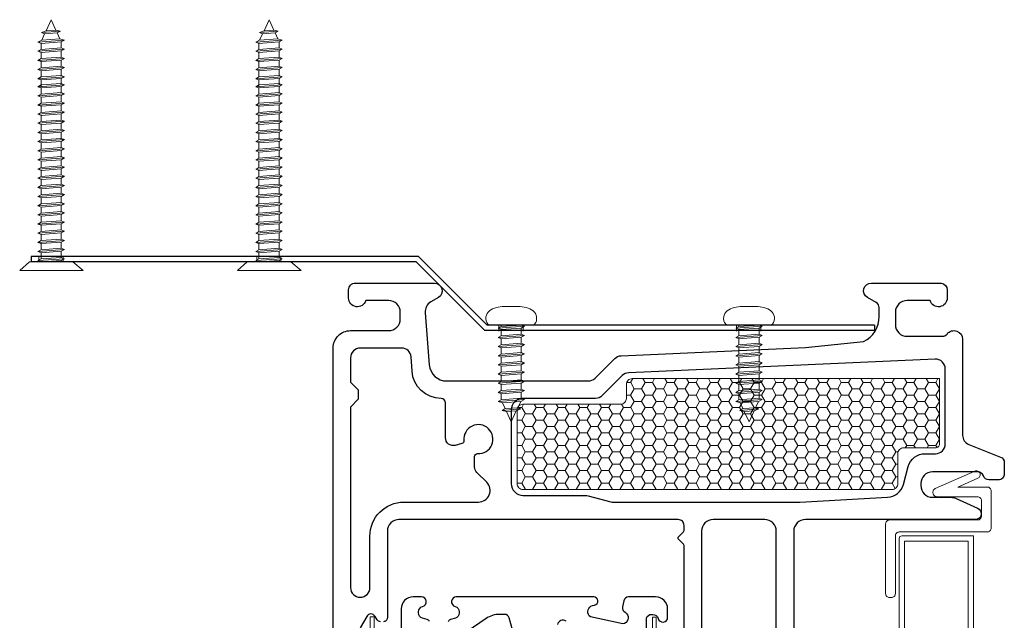
# Model space of a CAD drawing. Units: inches. Extents: x -498 to -266, y -96 to 157.
# Drawn here: x -276 to -272, y -33 to -31 of the extents above; entities that cross this region are included whole.
import ezdxf

# ---------------------------------------------------------------- set-up
doc = ezdxf.new("R2010")
doc.units = ezdxf.units.IN
doc.header["$MEASUREMENT"] = 0
for name, color, linetype, lineweight in [('1', 2, 'Continuous', 9), ('3', 3, 'Continuous', 18), ('5', 5, 'Continuous', 30), ('FASTENERS_AL', 150, 'Continuous', 9)]:
    doc.layers.add(name, color=color, linetype=linetype, lineweight=lineweight)

# ---------------------------------------------------------------- blocks, each defined once
blk = doc.blocks.new('800 SASH HEAD')
at = {"layer": '1'}
h = blk.add_hatch(dxfattribs=at)
h.set_pattern_fill('HONEY', color=2, scale=0.3, angle=180, style=0)
h.set_pattern_definition([(7e-15, (-12166.71308, 18592.46526), (0.05625, 0.0324759525), [0.0375, -0.075]), (120, (-12166.71308, 18592.46526), (-0.056249999877, 0.032475952713), [0.0375, -0.075]), (60, (-12166.71308, 18592.46526), (1.23e-10, 0.064951905213), [-0.075, 0.0375])])
h.paths.add_polyline_path([(1.6566, 4.436, 0.414214), (1.6866, 4.406), (3.5922, 4.406, 0.414214), (3.6222, 4.436), (3.6222, 4.591, -0.414214), (3.6522, 4.621), (3.8166, 4.621, 0.414214), (3.8366, 4.641), (3.8366, 4.9783), (2.2505, 4.9783, 0.414214), (2.2205, 4.9483), (2.2205, 4.876, -0.414214), (2.1905, 4.846), (1.6866, 4.846, 0.414214), (1.6566, 4.816)])
blk.add_lwpolyline([(3.8366, 4.9783), (2.2505, 4.9783, 0.414214), (2.2205, 4.9483), (2.2205, 4.876, -0.414214), (2.1905, 4.846), (1.6866, 4.846, 0.414214), (1.6566, 4.816), (1.6566, 4.436, 0.414214), (1.6866, 4.406), (3.5922, 4.406, 0.414214), (3.6222, 4.436), (3.6222, 4.591, -0.414214), (3.6522, 4.621), (3.8166, 4.621, 0.414214), (3.8366, 4.641)], format="xyb", close=True, dxfattribs=at)
at = {"layer": '1', "color": 4}
for points in [[(3.6291, 4.1869), (4.0835, 4.1869, 0.414214), (4.1035, 4.2069), (4.1035, 4.3989, 0.414214), (4.0835, 4.4189), (3.9324, 4.4189), (4.0352, 4.4642, 0.414214), (4.0454, 4.4906), (4.0454, 4.4906, 0.414214), (4.0191, 4.5008), (3.8154, 4.411, 0.297149), (3.8035, 4.3927), (3.8035, 4.3889, 0.414214), (3.8235, 4.3689), (4.0335, 4.3689, -0.414214), (4.0535, 4.3489), (4.0535, 4.2689, -0.414214), (4.0335, 4.2489), (3.5791, 4.2489, 0.414214), (3.5591, 4.2289), (3.5591, 3.8689, 0.414214), (3.5791, 3.8489), (3.5891, 3.8489, 0.414214), (3.6091, 3.8689), (3.6091, 4.1669, -0.414214)], [(3.656, 3.5069, 0.414214), (3.6695, 3.4935), (3.9743, 3.4935, 0.414214), (3.9877, 3.5069), (3.9877, 3.5932), (3.9992, 3.5932, 0.414214), (4.0127, 3.6067), (4.0127, 4.1669), (3.6426, 4.1669, 0.414214), (3.6291, 4.1534), (3.6291, 3.6753, 0.414214), (3.6426, 3.6618), (3.7407, 3.6618, -1), (3.7407, 3.5496), (3.6695, 3.5496, 0.414214), (3.656, 3.5361)], [(3.9628, 3.6067, -0.414214), (3.9763, 3.6202), (3.9857, 3.6202), (3.9857, 4.1399), (3.656, 4.1399), (3.656, 3.6887), (3.7407, 3.6887, -1), (3.7407, 3.5226), (3.683, 3.5226), (3.683, 3.5204), (3.9628, 3.5204)]]:
    blk.add_lwpolyline(points, format="xyb", close=True, dxfattribs=at)
at = {"layer": '3'}
for points in [[(0.898, 3.7486), (0.898, 3.5676), (0.918, 3.5676), (0.918, 3.7486)], [(2.3546, 3.7473), (2.3546, 3.5663), (2.3746, 3.5663), (2.3746, 3.7473)]]:
    blk.add_lwpolyline(points, close=True, dxfattribs=at)
at = {"layer": '5'}
for points in [[(2.5186, 3.4557), (2.5186, 4.1169, 0.198912), (2.5157, 4.1239), (2.4907, 4.1489, -0.414214), (2.4907, 4.1631), (2.5157, 4.1881, 0.198912), (2.5186, 4.1951), (2.5186, 4.221, 0.414214), (2.4886, 4.251), (1.0466, 4.251, 0.414214), (0.9866, 4.191), (0.9866, 3.744, -0.414223), (0.9666, 3.724)], [(0.9507, 3.724, -0.267949), (0.9334, 3.734), (0.9233, 3.7515, 0.575599), (0.8801, 3.7516), (0.8454, 3.6924, 0.303737)], [(0.7066, 3.5837), (0.7066, 5.136, -0.414214), (0.7966, 5.226), (0.9936, 5.226, 0.414214), (1.0536, 5.286), (1.0536, 5.321, 0.414214), (0.9936, 5.381), (0.8747, 5.381, -0.863249), (0.7866, 5.394), (0.7866, 5.436, -0.414214), (0.8216, 5.471), (0.8219, 5.471), (1.23, 5.471, -0.767327), (1.25, 5.3964), (1.2115, 5.3741, 0.289448), (1.1817, 5.3174), (1.2031, 5.0488, 0.391031), (1.2928, 4.966), (2.0236, 4.966, 0.198912), (2.059, 4.9806), (2.1604, 5.082, -0.187376), (2.1935, 5.0966), (3.1445, 5.1389), (3.4448, 5.1705, 0.304797), (3.5254, 5.299), (3.5254, 5.3444, 0.267949), (3.5104, 5.3704), (3.4654, 5.3964, -0.77112), (3.4854, 5.4707), (3.8461, 5.4707, -0.37687), (3.8766, 5.436), (3.8766, 5.394, -0.863242), (3.7885, 5.381), (3.6696, 5.381, 0.414214), (3.6096, 5.321), (3.6096, 5.2567, 0.414214), (3.6696, 5.1967), (3.8521, 5.1967, 0.23316), (3.8759, 5.2084, -0.71658), (3.9566, 5.181), (3.9566, 4.6853, 0.307571), (3.9882, 4.6388), (4.1527, 4.5737, -0.307571), (4.1716, 4.5458), (4.1716, 4.486, -0.414214), (4.1416, 4.456), (4.0918, 4.456, -0.321358), (4.0634, 4.4764, 0.321358), (4.035, 4.4967), (3.8006, 4.4967, 0.414214), (3.7406, 4.4367), (3.7406, 4.426, 0.414214), (3.8006, 4.366), (3.8968, 4.366, -0.098518), (3.9197, 4.3614), (4.0335, 4.3101, -0.827305), (4.0216, 4.251), (3.1446, 4.251, 0.414214), (3.0846, 4.191), (3.0846, 3.6406, 0.198912)], [(2.324, 3.5717), (2.324, 3.7419, -0.330768), (2.3508, 3.7618), (2.3573, 3.7618, -0.343359), (2.3845, 3.7406, 0.883182), (2.4337, 3.7468), (2.4337, 3.7898, 0.414214), (2.3717, 3.8518), (2.2318, 3.8518, 0.354119), (2.2073, 3.832), (2.2006, 3.8003, 0.343359), (2.214, 3.7726, -0.343359), (2.229, 3.7417), (2.2277, 3.7353, -0.330768), (2.2026, 3.7133), (2.0362, 3.7486, -0.330768), (2.0223, 3.779), (2.0236, 3.7853, -0.296645), (2.0452, 3.8069), (2.0562, 3.8092, 0.901122), (2.0518, 3.8518), (1.3427, 3.8518, 0.883182), (1.3366, 3.8025, -0.343359), (1.3577, 3.7754), (1.3577, 3.7689, -0.330768), (1.3378, 3.7421), (1.3129, 3.7346, 0.190806), (1.3013, 3.7254)], [(1.2041, 3.7254, 0.190806), (1.1925, 3.7346), (1.1676, 3.7421, -0.330768), (1.1477, 3.7689), (1.1477, 3.7754, -0.343359), (1.1688, 3.8025, 0.883182), (1.1627, 3.8518), (1.1197, 3.8518, 0.414214), (1.0577, 3.7898), (1.0577, 2.2888, 0.414214)], [(1.632, 3.6823), (1.6157, 3.7432, 0.339454), (1.5915, 3.7618), (1.5668, 3.7618, 0.151273), (1.4962, 3.7399), (1.3379, 3.6315, -0.151273)], [(1.9093, 3.7276, 0.500197), (1.8648, 3.7097)]]:
    blk.add_lwpolyline(points, format="xyb", dxfattribs=at)
for points in [[(1.382, 4.6589, -0.365977), (1.3709, 4.643), (1.337, 4.6339, -0.493145), (1.2866, 4.6726), (1.2866, 4.853, 0.413642), (1.2637, 4.876, -0.394978), (1.1143, 5.0164), (1.1095, 5.09, 0.391031), (1.0597, 5.136), (0.8466, 5.136, 0.414214), (0.7966, 5.086), (0.7966, 4.9599), (0.8366, 4.9199), (0.8366, 4.8718), (0.7966, 4.8318), (0.7966, 3.9, 0.999944), (0.8966, 3.9), (0.8966, 4.166, -0.414223), (1.0716, 4.341), (1.4571, 4.341, 0.668179), (1.4995, 4.4434), (1.4483, 4.4946, -0.198912), (1.4366, 4.5229), (1.4366, 4.5761, -0.430589), (1.4525, 4.5911, 2.695782)], [(3.6757, 4.5243, -0.339454), (3.7627, 4.591), (3.8166, 4.591, 0.414214), (3.8666, 4.641), (3.8666, 5.0287, 0.427304), (3.8144, 5.0787), (2.2324, 5.0083, 0.187376), (2.1993, 4.9937), (2.0963, 4.8906, -0.198912), (2.0609, 4.876), (1.6866, 4.876, 0.414214), (1.6266, 4.816), (1.6266, 4.436, 0.414214), (1.6866, 4.376), (2.0102, 4.376, -0.065543), (2.0231, 4.3743), (2.1411, 4.3427, 0.065543), (2.154, 4.341), (3.1161, 4.341), (3.5692, 4.3659, 0.324195), (3.6511, 4.4325)], [(2.9346, 4.251), (2.6686, 4.251, 0.414214), (2.6086, 4.191), (2.6086, 3.5854, 0.523189), (2.6761, 3.5386), (2.9556, 3.6429, 0.313035), (2.9946, 3.6991), (2.9946, 4.191, 0.414214)]]:
    blk.add_lwpolyline(points, format="xyb", close=True, dxfattribs=at)

msp = doc.modelspace()

# ---------------------------------------------------------------- linework, layer by layer
at = {"layer": '1', "color": 5}
for p, q in [((-275.764529, -31.527462), (-275.801987, -31.560119)), ((-275.727813, -31.527462), (-275.727813, -31.504025)), ((-275.634063, -31.527462), (-275.634063, -31.504025)), ((-275.556346, -31.560119), (-275.595631, -31.527462)), ((-274.920779, -31.527462), (-274.958237, -31.560119)), ((-274.884063, -31.527462), (-274.884063, -31.504025)), ((-274.790313, -31.527462), (-274.790313, -31.504025)), ((-274.712596, -31.560119), (-274.751881, -31.527462)), ((-275.801987, -31.560119), (-275.556346, -31.560119)), ((-274.958237, -31.560119), (-274.712596, -31.560119)), ((-273.946906, -31.794972), (-273.946906, -31.771534)), ((-273.853156, -31.794972), (-273.853156, -31.771534)), ((-273.026006, -31.794972), (-273.026006, -31.771534)), ((-272.932256, -31.794972), (-272.932256, -31.771534))]:
    msp.add_line(p, q, dxfattribs=at)
at = {"layer": '5'}
for p, q in [((-275.757745, -31.506369), (-275.757745, -31.527462)), ((-272.49258, -31.771534), (-272.49258, -31.792627))]:
    msp.add_line(p, q, dxfattribs=at)
for points in [[(-272.49258, -31.771534), (-273.99258, -31.771534), (-274.257745, -31.506369), (-275.757745, -31.506369)], [(-272.49258, -31.792627), (-274.001317, -31.792627), (-274.266482, -31.527462), (-275.757745, -31.527462)]]:
    msp.add_lwpolyline(points, dxfattribs=at)
at = {"layer": 'FASTENERS_AL', "color": 5, "linetype": 'Continuous'}
for p, q in [((-275.68008, -30.589962), (-275.699783, -30.632788)), ((-275.68008, -30.589962), (-275.6617, -30.629914)), ((-274.83633, -30.589962), (-274.856033, -30.632788)), ((-274.83633, -30.589962), (-274.81795, -30.629914)), ((-275.717371, -30.640038), (-275.699783, -30.632788)), ((-275.717371, -30.640038), (-275.64449, -30.634537)), ((-275.705412, -30.645024), (-275.717371, -30.640038)), ((-275.705412, -30.645024), (-275.716671, -30.669496)), ((-275.656448, -30.641328), (-275.705412, -30.645024)), ((-275.699783, -30.632788), (-275.6617, -30.629914)), ((-275.6617, -30.629914), (-275.64449, -30.634537)), ((-275.64449, -30.634537), (-275.656448, -30.641328)), ((-275.656448, -30.641328), (-275.645945, -30.664158)), ((-274.873621, -30.640038), (-274.856033, -30.632788)), ((-274.873621, -30.640038), (-274.80074, -30.634537)), ((-274.861662, -30.645024), (-274.873621, -30.640038)), ((-274.861662, -30.645024), (-274.872921, -30.669496)), ((-274.812698, -30.641328), (-274.861662, -30.645024)), ((-274.856033, -30.632788), (-274.81795, -30.629914)), ((-274.81795, -30.629914), (-274.80074, -30.634537)), ((-274.80074, -30.634537), (-274.812698, -30.641328)), ((-274.812698, -30.641328), (-274.802195, -30.664158)), ((-275.731163, -30.676512), (-275.628997, -30.668801)), ((-275.731163, -30.676512), (-275.716671, -30.669496)), ((-275.719204, -30.681498), (-275.731163, -30.676512)), ((-275.640956, -30.675592), (-275.719204, -30.681498)), ((-275.719204, -30.681498), (-275.719204, -30.70512)), ((-275.716671, -30.669496), (-275.645945, -30.664158)), ((-275.645945, -30.664158), (-275.628997, -30.668801)), ((-275.628997, -30.668801), (-275.640956, -30.675592)), ((-275.640956, -30.699214), (-275.640956, -30.675592)), ((-274.887413, -30.676512), (-274.785247, -30.668801)), ((-274.887413, -30.676512), (-274.872921, -30.669496)), ((-274.875454, -30.681498), (-274.887413, -30.676512)), ((-274.797206, -30.675592), (-274.875454, -30.681498)), ((-274.875454, -30.681498), (-274.875454, -30.70512)), ((-274.872921, -30.669496), (-274.802195, -30.664158)), ((-274.802195, -30.664158), (-274.785247, -30.668801)), ((-274.785247, -30.668801), (-274.797206, -30.675592)), ((-274.797206, -30.699214), (-274.797206, -30.675592)), ((-275.731163, -30.711945), (-275.628997, -30.704234)), ((-275.731163, -30.711945), (-275.719204, -30.70512)), ((-275.719204, -30.716931), (-275.731163, -30.711945)), ((-275.719204, -30.70512), (-275.640956, -30.699214)), ((-275.640956, -30.711025), (-275.719204, -30.716931)), ((-275.719204, -30.716931), (-275.719204, -30.740553)), ((-275.640956, -30.699214), (-275.628997, -30.704234)), ((-275.628997, -30.704234), (-275.640956, -30.711025)), ((-275.640956, -30.734647), (-275.640956, -30.711025)), ((-274.887413, -30.711945), (-274.785247, -30.704234)), ((-274.887413, -30.711945), (-274.875454, -30.70512)), ((-274.875454, -30.716931), (-274.887413, -30.711945)), ((-274.875454, -30.70512), (-274.797206, -30.699214)), ((-274.797206, -30.711025), (-274.875454, -30.716931)), ((-274.875454, -30.716931), (-274.875454, -30.740553)), ((-274.797206, -30.699214), (-274.785247, -30.704234)), ((-274.785247, -30.704234), (-274.797206, -30.711025)), ((-274.797206, -30.734647), (-274.797206, -30.711025)), ((-275.731163, -30.747378), (-275.628997, -30.739667)), ((-275.731163, -30.747378), (-275.719204, -30.740553)), ((-275.719204, -30.752364), (-275.731163, -30.747378)), ((-275.719204, -30.740553), (-275.640956, -30.734647)), ((-275.640956, -30.746458), (-275.719204, -30.752364)), ((-275.719204, -30.752364), (-275.719204, -30.775986)), ((-275.640956, -30.734647), (-275.628997, -30.739667)), ((-275.628997, -30.739667), (-275.640956, -30.746458)), ((-275.640956, -30.77008), (-275.640956, -30.746458)), ((-274.887413, -30.747378), (-274.785247, -30.739667)), ((-274.887413, -30.747378), (-274.875454, -30.740553)), ((-274.875454, -30.752364), (-274.887413, -30.747378)), ((-274.875454, -30.740553), (-274.797206, -30.734647)), ((-274.797206, -30.746458), (-274.875454, -30.752364)), ((-274.875454, -30.752364), (-274.875454, -30.775986)), ((-274.797206, -30.734647), (-274.785247, -30.739667)), ((-274.785247, -30.739667), (-274.797206, -30.746458)), ((-274.797206, -30.77008), (-274.797206, -30.746458)), ((-275.731163, -30.782811), (-275.628997, -30.7751)), ((-275.731163, -30.782811), (-275.719204, -30.775986)), ((-275.719204, -30.787797), (-275.731163, -30.782811)), ((-275.719204, -30.775986), (-275.640956, -30.77008)), ((-275.640956, -30.781891), (-275.719204, -30.787797)), ((-275.719204, -30.787797), (-275.719204, -30.811419)), ((-275.640956, -30.77008), (-275.628997, -30.7751)), ((-275.628997, -30.7751), (-275.640956, -30.781891)), ((-275.640956, -30.805514), (-275.640956, -30.781891)), ((-274.887413, -30.782811), (-274.785247, -30.7751)), ((-274.887413, -30.782811), (-274.875454, -30.775986)), ((-274.875454, -30.787797), (-274.887413, -30.782811)), ((-274.875454, -30.775986), (-274.797206, -30.77008)), ((-274.797206, -30.781891), (-274.875454, -30.787797)), ((-274.875454, -30.787797), (-274.875454, -30.811419)), ((-274.797206, -30.77008), (-274.785247, -30.7751)), ((-274.785247, -30.7751), (-274.797206, -30.781891)), ((-274.797206, -30.805514), (-274.797206, -30.781891)), ((-275.731163, -30.818244), (-275.628997, -30.810533)), ((-275.731163, -30.818244), (-275.719204, -30.811419)), ((-275.719204, -30.82323), (-275.731163, -30.818244)), ((-275.731163, -30.849248), (-275.628997, -30.841537)), ((-275.719204, -30.811419), (-275.640956, -30.805514)), ((-275.640956, -30.817325), (-275.719204, -30.82323)), ((-275.719204, -30.82323), (-275.719204, -30.846852)), ((-275.719204, -30.842423), (-275.640956, -30.836517)), ((-275.640956, -30.805514), (-275.628997, -30.810533)), ((-275.628997, -30.810533), (-275.640956, -30.817325)), ((-275.640956, -30.840947), (-275.640956, -30.817325)), ((-275.640956, -30.836517), (-275.628997, -30.841537)), ((-275.628997, -30.841537), (-275.640956, -30.848328)), ((-274.887413, -30.818244), (-274.785247, -30.810533)), ((-274.887413, -30.818244), (-274.875454, -30.811419)), ((-274.875454, -30.82323), (-274.887413, -30.818244)), ((-274.887413, -30.849248), (-274.785247, -30.841537)), ((-274.875454, -30.811419), (-274.797206, -30.805514)), ((-274.797206, -30.817325), (-274.875454, -30.82323)), ((-274.875454, -30.82323), (-274.875454, -30.846852)), ((-274.875454, -30.842423), (-274.797206, -30.836517)), ((-274.797206, -30.805514), (-274.785247, -30.810533)), ((-274.785247, -30.810533), (-274.797206, -30.817325)), ((-274.797206, -30.840947), (-274.797206, -30.817325)), ((-274.797206, -30.836517), (-274.785247, -30.841537)), ((-274.785247, -30.841537), (-274.797206, -30.848328)), ((-275.731163, -30.849248), (-275.719204, -30.842423)), ((-275.719204, -30.854234), (-275.731163, -30.849248)), ((-275.731163, -30.884681), (-275.628997, -30.87697)), ((-275.731163, -30.884681), (-275.628997, -30.87697)), ((-275.731163, -30.884681), (-275.719204, -30.877856)), ((-275.731163, -30.884681), (-275.719204, -30.877856)), ((-275.640956, -30.848328), (-275.719204, -30.854234)), ((-275.719204, -30.854234), (-275.719204, -30.877856)), ((-275.719204, -30.877856), (-275.640956, -30.871951)), ((-275.719204, -30.877856), (-275.640956, -30.871951)), ((-275.640956, -30.871951), (-275.640956, -30.848328)), ((-275.640956, -30.871951), (-275.628997, -30.87697)), ((-275.640956, -30.871951), (-275.628997, -30.87697)), ((-275.628997, -30.87697), (-275.640956, -30.883762)), ((-275.628997, -30.87697), (-275.640956, -30.883762)), ((-274.887413, -30.849248), (-274.875454, -30.842423)), ((-274.875454, -30.854234), (-274.887413, -30.849248)), ((-274.887413, -30.884681), (-274.785247, -30.87697)), ((-274.887413, -30.884681), (-274.785247, -30.87697)), ((-274.887413, -30.884681), (-274.875454, -30.877856)), ((-274.887413, -30.884681), (-274.875454, -30.877856)), ((-274.797206, -30.848328), (-274.875454, -30.854234)), ((-274.875454, -30.854234), (-274.875454, -30.877856)), ((-274.875454, -30.877856), (-274.797206, -30.871951)), ((-274.875454, -30.877856), (-274.797206, -30.871951)), ((-274.797206, -30.871951), (-274.797206, -30.848328)), ((-274.797206, -30.871951), (-274.785247, -30.87697)), ((-274.797206, -30.871951), (-274.785247, -30.87697)), ((-274.785247, -30.87697), (-274.797206, -30.883762)), ((-274.785247, -30.87697), (-274.797206, -30.883762)), ((-275.719204, -30.889667), (-275.731163, -30.884681)), ((-275.719204, -30.889667), (-275.731163, -30.884681)), ((-275.731163, -30.920114), (-275.628997, -30.912403)), ((-275.731163, -30.920114), (-275.628997, -30.912403)), ((-275.731163, -30.920114), (-275.719204, -30.913289)), ((-275.731163, -30.920114), (-275.719204, -30.913289)), ((-275.640956, -30.883762), (-275.719204, -30.889667)), ((-275.640956, -30.883762), (-275.719204, -30.889667)), ((-275.719204, -30.889667), (-275.719204, -30.913289)), ((-275.719204, -30.889667), (-275.719204, -30.913289)), ((-275.719204, -30.913289), (-275.640956, -30.907384)), ((-275.719204, -30.913289), (-275.640956, -30.907384)), ((-275.640956, -30.907384), (-275.640956, -30.883762)), ((-275.640956, -30.907384), (-275.640956, -30.883762)), ((-275.640956, -30.907384), (-275.628997, -30.912403)), ((-275.640956, -30.907384), (-275.628997, -30.912403)), ((-275.628997, -30.912403), (-275.640956, -30.919195)), ((-275.628997, -30.912403), (-275.640956, -30.919195)), ((-274.875454, -30.889667), (-274.887413, -30.884681)), ((-274.875454, -30.889667), (-274.887413, -30.884681)), ((-274.887413, -30.920114), (-274.785247, -30.912403)), ((-274.887413, -30.920114), (-274.785247, -30.912403)), ((-274.887413, -30.920114), (-274.875454, -30.913289)), ((-274.887413, -30.920114), (-274.875454, -30.913289)), ((-274.797206, -30.883762), (-274.875454, -30.889667)), ((-274.797206, -30.883762), (-274.875454, -30.889667)), ((-274.875454, -30.889667), (-274.875454, -30.913289)), ((-274.875454, -30.889667), (-274.875454, -30.913289)), ((-274.875454, -30.913289), (-274.797206, -30.907384)), ((-274.875454, -30.913289), (-274.797206, -30.907384)), ((-274.797206, -30.907384), (-274.797206, -30.883762)), ((-274.797206, -30.907384), (-274.797206, -30.883762)), ((-274.797206, -30.907384), (-274.785247, -30.912403)), ((-274.797206, -30.907384), (-274.785247, -30.912403)), ((-274.785247, -30.912403), (-274.797206, -30.919195)), ((-274.785247, -30.912403), (-274.797206, -30.919195)), ((-275.719204, -30.9251), (-275.731163, -30.920114)), ((-275.719204, -30.9251), (-275.731163, -30.920114)), ((-275.731163, -30.955547), (-275.628997, -30.947836)), ((-275.731163, -30.955547), (-275.719204, -30.948722)), ((-275.719204, -30.960533), (-275.731163, -30.955547)), ((-275.640956, -30.919195), (-275.719204, -30.9251)), ((-275.640956, -30.919195), (-275.719204, -30.9251)), ((-275.719204, -30.9251), (-275.719204, -30.948722)), ((-275.719204, -30.9251), (-275.719204, -30.948722)), ((-275.719204, -30.948722), (-275.640956, -30.942817)), ((-275.640956, -30.954628), (-275.719204, -30.960533)), ((-275.640956, -30.942817), (-275.640956, -30.919195)), ((-275.640956, -30.942817), (-275.640956, -30.919195)), ((-275.640956, -30.942817), (-275.628997, -30.947836)), ((-275.628997, -30.947836), (-275.640956, -30.954628)), ((-275.640956, -30.97825), (-275.640956, -30.954628)), ((-274.875454, -30.9251), (-274.887413, -30.920114)), ((-274.875454, -30.9251), (-274.887413, -30.920114)), ((-274.887413, -30.955547), (-274.785247, -30.947836)), ((-274.887413, -30.955547), (-274.875454, -30.948722)), ((-274.875454, -30.960533), (-274.887413, -30.955547)), ((-274.797206, -30.919195), (-274.875454, -30.9251)), ((-274.797206, -30.919195), (-274.875454, -30.9251)), ((-274.875454, -30.9251), (-274.875454, -30.948722)), ((-274.875454, -30.9251), (-274.875454, -30.948722)), ((-274.875454, -30.948722), (-274.797206, -30.942817)), ((-274.797206, -30.954628), (-274.875454, -30.960533)), ((-274.797206, -30.942817), (-274.797206, -30.919195)), ((-274.797206, -30.942817), (-274.797206, -30.919195)), ((-274.797206, -30.942817), (-274.785247, -30.947836)), ((-274.785247, -30.947836), (-274.797206, -30.954628)), ((-274.797206, -30.97825), (-274.797206, -30.954628)), ((-275.731163, -30.99098), (-275.628997, -30.98327)), ((-275.731163, -30.99098), (-275.719204, -30.984155)), ((-275.719204, -30.995966), (-275.731163, -30.99098)), ((-275.719204, -30.960533), (-275.719204, -30.984155)), ((-275.719204, -30.984155), (-275.640956, -30.97825)), ((-275.640956, -30.990061), (-275.719204, -30.995966)), ((-275.640956, -30.97825), (-275.628997, -30.98327)), ((-275.628997, -30.98327), (-275.640956, -30.990061)), ((-275.640956, -31.013683), (-275.640956, -30.990061)), ((-274.887413, -30.99098), (-274.785247, -30.98327)), ((-274.887413, -30.99098), (-274.875454, -30.984155)), ((-274.875454, -30.995966), (-274.887413, -30.99098)), ((-274.875454, -30.960533), (-274.875454, -30.984155)), ((-274.875454, -30.984155), (-274.797206, -30.97825)), ((-274.797206, -30.990061), (-274.875454, -30.995966)), ((-274.797206, -30.97825), (-274.785247, -30.98327)), ((-274.785247, -30.98327), (-274.797206, -30.990061)), ((-274.797206, -31.013683), (-274.797206, -30.990061)), ((-275.731163, -31.026413), (-275.628997, -31.018703)), ((-275.731163, -31.026413), (-275.719204, -31.019588)), ((-275.719204, -31.031399), (-275.731163, -31.026413)), ((-275.719204, -30.995966), (-275.719204, -31.019588)), ((-275.719204, -31.019588), (-275.640956, -31.013683)), ((-275.640956, -31.025494), (-275.719204, -31.031399)), ((-275.719204, -31.031399), (-275.719204, -31.055021)), ((-275.640956, -31.013683), (-275.628997, -31.018703)), ((-275.628997, -31.018703), (-275.640956, -31.025494)), ((-275.640956, -31.049116), (-275.640956, -31.025494)), ((-274.887413, -31.026413), (-274.785247, -31.018703)), ((-274.887413, -31.026413), (-274.875454, -31.019588)), ((-274.875454, -31.031399), (-274.887413, -31.026413)), ((-274.875454, -30.995966), (-274.875454, -31.019588)), ((-274.875454, -31.019588), (-274.797206, -31.013683)), ((-274.797206, -31.025494), (-274.875454, -31.031399)), ((-274.875454, -31.031399), (-274.875454, -31.055021)), ((-274.797206, -31.013683), (-274.785247, -31.018703)), ((-274.785247, -31.018703), (-274.797206, -31.025494)), ((-274.797206, -31.049116), (-274.797206, -31.025494)), ((-275.731163, -31.061846), (-275.628997, -31.054136)), ((-275.731163, -31.061846), (-275.719204, -31.055021)), ((-275.719204, -31.066832), (-275.731163, -31.061846)), ((-275.719204, -31.055021), (-275.640956, -31.049116)), ((-275.640956, -31.060927), (-275.719204, -31.066832)), ((-275.719204, -31.066832), (-275.719204, -31.090454)), ((-275.640956, -31.049116), (-275.628997, -31.054136)), ((-275.628997, -31.054136), (-275.640956, -31.060927)), ((-275.640956, -31.084549), (-275.640956, -31.060927)), ((-274.887413, -31.061846), (-274.785247, -31.054136)), ((-274.887413, -31.061846), (-274.875454, -31.055021)), ((-274.875454, -31.066832), (-274.887413, -31.061846)), ((-274.875454, -31.055021), (-274.797206, -31.049116)), ((-274.797206, -31.060927), (-274.875454, -31.066832)), ((-274.875454, -31.066832), (-274.875454, -31.090454)), ((-274.797206, -31.049116), (-274.785247, -31.054136)), ((-274.785247, -31.054136), (-274.797206, -31.060927)), ((-274.797206, -31.084549), (-274.797206, -31.060927)), ((-275.731163, -31.097279), (-275.628997, -31.089569)), ((-275.731163, -31.097279), (-275.719204, -31.090454)), ((-275.719204, -31.102265), (-275.731163, -31.097279)), ((-275.719204, -31.090454), (-275.640956, -31.084549)), ((-275.640956, -31.09636), (-275.719204, -31.102265)), ((-275.719204, -31.102265), (-275.719204, -31.125888)), ((-275.640956, -31.084549), (-275.628997, -31.089569)), ((-275.628997, -31.089569), (-275.640956, -31.09636)), ((-275.640956, -31.119982), (-275.640956, -31.09636)), ((-274.887413, -31.097279), (-274.785247, -31.089569)), ((-274.887413, -31.097279), (-274.875454, -31.090454)), ((-274.875454, -31.102265), (-274.887413, -31.097279)), ((-274.875454, -31.090454), (-274.797206, -31.084549)), ((-274.797206, -31.09636), (-274.875454, -31.102265)), ((-274.875454, -31.102265), (-274.875454, -31.125888)), ((-274.797206, -31.084549), (-274.785247, -31.089569)), ((-274.785247, -31.089569), (-274.797206, -31.09636)), ((-274.797206, -31.119982), (-274.797206, -31.09636)), ((-275.731163, -31.132712), (-275.628997, -31.125002)), ((-275.731163, -31.132712), (-275.719204, -31.125888)), ((-275.719204, -31.137699), (-275.731163, -31.132712)), ((-275.719204, -31.125888), (-275.640956, -31.119982)), ((-275.640956, -31.131793), (-275.719204, -31.137699)), ((-275.719204, -31.137699), (-275.719204, -31.161321)), ((-275.640956, -31.119982), (-275.628997, -31.125002)), ((-275.628997, -31.125002), (-275.640956, -31.131793)), ((-275.640956, -31.155415), (-275.640956, -31.131793)), ((-274.887413, -31.132712), (-274.785247, -31.125002)), ((-274.887413, -31.132712), (-274.875454, -31.125888)), ((-274.875454, -31.137699), (-274.887413, -31.132712)), ((-274.875454, -31.125888), (-274.797206, -31.119982)), ((-274.797206, -31.131793), (-274.875454, -31.137699)), ((-274.875454, -31.137699), (-274.875454, -31.161321)), ((-274.797206, -31.119982), (-274.785247, -31.125002)), ((-274.785247, -31.125002), (-274.797206, -31.131793)), ((-274.797206, -31.155415), (-274.797206, -31.131793)), ((-275.731163, -31.168145), (-275.628997, -31.160435)), ((-275.731163, -31.168145), (-275.719204, -31.161321)), ((-275.719204, -31.173132), (-275.731163, -31.168145)), ((-275.719204, -31.161321), (-275.640956, -31.155415)), ((-275.640956, -31.167226), (-275.719204, -31.173132)), ((-275.719204, -31.173132), (-275.719204, -31.196754)), ((-275.640956, -31.155415), (-275.628997, -31.160435)), ((-275.628997, -31.160435), (-275.640956, -31.167226)), ((-275.640956, -31.190848), (-275.640956, -31.167226)), ((-274.887413, -31.168145), (-274.785247, -31.160435)), ((-274.887413, -31.168145), (-274.875454, -31.161321)), ((-274.875454, -31.173132), (-274.887413, -31.168145)), ((-274.875454, -31.161321), (-274.797206, -31.155415)), ((-274.797206, -31.167226), (-274.875454, -31.173132)), ((-274.875454, -31.173132), (-274.875454, -31.196754)), ((-274.797206, -31.155415), (-274.785247, -31.160435)), ((-274.785247, -31.160435), (-274.797206, -31.167226)), ((-274.797206, -31.190848), (-274.797206, -31.167226)), ((-275.731163, -31.203579), (-275.628997, -31.195868)), ((-275.731163, -31.203579), (-275.719204, -31.196754)), ((-275.719204, -31.208565), (-275.731163, -31.203579)), ((-275.719204, -31.196754), (-275.640956, -31.190848)), ((-275.640956, -31.202659), (-275.719204, -31.208565)), ((-275.719204, -31.208565), (-275.719204, -31.232187)), ((-275.640956, -31.190848), (-275.628997, -31.195868)), ((-275.628997, -31.195868), (-275.640956, -31.202659)), ((-275.640956, -31.226281), (-275.640956, -31.202659)), ((-274.887413, -31.203579), (-274.785247, -31.195868)), ((-274.887413, -31.203579), (-274.875454, -31.196754)), ((-274.875454, -31.208565), (-274.887413, -31.203579)), ((-274.875454, -31.196754), (-274.797206, -31.190848)), ((-274.797206, -31.202659), (-274.875454, -31.208565)), ((-274.875454, -31.208565), (-274.875454, -31.232187)), ((-274.797206, -31.190848), (-274.785247, -31.195868)), ((-274.785247, -31.195868), (-274.797206, -31.202659)), ((-274.797206, -31.226281), (-274.797206, -31.202659)), ((-275.731163, -31.239012), (-275.628997, -31.231301)), ((-275.731163, -31.239012), (-275.719204, -31.232187)), ((-275.719204, -31.243998), (-275.731163, -31.239012)), ((-275.719204, -31.232187), (-275.640956, -31.226281)), ((-275.640956, -31.238092), (-275.719204, -31.243998)), ((-275.719204, -31.243998), (-275.719204, -31.26762)), ((-275.640956, -31.226281), (-275.628997, -31.231301)), ((-275.628997, -31.231301), (-275.640956, -31.238092)), ((-275.640956, -31.261714), (-275.640956, -31.238092)), ((-274.887413, -31.239012), (-274.785247, -31.231301)), ((-274.887413, -31.239012), (-274.875454, -31.232187)), ((-274.875454, -31.243998), (-274.887413, -31.239012)), ((-274.875454, -31.232187), (-274.797206, -31.226281)), ((-274.797206, -31.238092), (-274.875454, -31.243998)), ((-274.875454, -31.243998), (-274.875454, -31.26762)), ((-274.797206, -31.226281), (-274.785247, -31.231301)), ((-274.785247, -31.231301), (-274.797206, -31.238092)), ((-274.797206, -31.261714), (-274.797206, -31.238092)), ((-275.731163, -31.274445), (-275.628997, -31.266734)), ((-275.731163, -31.274445), (-275.719204, -31.26762)), ((-275.719204, -31.279431), (-275.731163, -31.274445)), ((-275.719204, -31.26762), (-275.640956, -31.261714)), ((-275.640956, -31.273525), (-275.719204, -31.279431)), ((-275.719204, -31.279431), (-275.719204, -31.303053)), ((-275.719204, -31.303053), (-275.640956, -31.297147)), ((-275.640956, -31.261714), (-275.628997, -31.266734)), ((-275.628997, -31.266734), (-275.640956, -31.273525)), ((-275.640956, -31.297147), (-275.640956, -31.273525)), ((-275.640956, -31.297147), (-275.628997, -31.302167)), ((-274.887413, -31.274445), (-274.785247, -31.266734)), ((-274.887413, -31.274445), (-274.875454, -31.26762)), ((-274.875454, -31.279431), (-274.887413, -31.274445)), ((-274.875454, -31.26762), (-274.797206, -31.261714)), ((-274.797206, -31.273525), (-274.875454, -31.279431)), ((-274.875454, -31.279431), (-274.875454, -31.303053)), ((-274.875454, -31.303053), (-274.797206, -31.297147)), ((-274.797206, -31.261714), (-274.785247, -31.266734)), ((-274.785247, -31.266734), (-274.797206, -31.273525)), ((-274.797206, -31.297147), (-274.797206, -31.273525)), ((-274.797206, -31.297147), (-274.785247, -31.302167)), ((-275.731163, -31.309878), (-275.628997, -31.302167)), ((-275.731163, -31.309878), (-275.719204, -31.303053)), ((-275.719204, -31.314864), (-275.731163, -31.309878)), ((-275.640956, -31.308958), (-275.719204, -31.314864)), ((-275.719204, -31.314864), (-275.719204, -31.338486)), ((-275.719204, -31.338486), (-275.640956, -31.33258)), ((-275.628997, -31.302167), (-275.640956, -31.308958)), ((-275.640956, -31.33258), (-275.640956, -31.308958)), ((-275.640956, -31.33258), (-275.628997, -31.3376)), ((-274.887413, -31.309878), (-274.785247, -31.302167)), ((-274.887413, -31.309878), (-274.875454, -31.303053)), ((-274.875454, -31.314864), (-274.887413, -31.309878)), ((-274.797206, -31.308958), (-274.875454, -31.314864)), ((-274.875454, -31.314864), (-274.875454, -31.338486)), ((-274.875454, -31.338486), (-274.797206, -31.33258)), ((-274.785247, -31.302167), (-274.797206, -31.308958)), ((-274.797206, -31.33258), (-274.797206, -31.308958)), ((-274.797206, -31.33258), (-274.785247, -31.3376)), ((-275.731163, -31.345311), (-275.628997, -31.3376)), ((-275.731163, -31.345311), (-275.719204, -31.338486)), ((-275.719204, -31.350297), (-275.731163, -31.345311)), ((-275.731163, -31.380744), (-275.628997, -31.373033)), ((-275.731163, -31.380744), (-275.719204, -31.373919)), ((-275.640956, -31.344391), (-275.719204, -31.350297)), ((-275.719204, -31.350297), (-275.719204, -31.373919)), ((-275.719204, -31.373919), (-275.640956, -31.368014)), ((-275.628997, -31.3376), (-275.640956, -31.344391)), ((-275.640956, -31.368014), (-275.640956, -31.344391)), ((-275.640956, -31.368014), (-275.628997, -31.373033)), ((-275.628997, -31.373033), (-275.640956, -31.379825)), ((-274.887413, -31.345311), (-274.785247, -31.3376)), ((-274.887413, -31.345311), (-274.875454, -31.338486)), ((-274.875454, -31.350297), (-274.887413, -31.345311)), ((-274.887413, -31.380744), (-274.785247, -31.373033)), ((-274.887413, -31.380744), (-274.875454, -31.373919)), ((-274.797206, -31.344391), (-274.875454, -31.350297)), ((-274.875454, -31.350297), (-274.875454, -31.373919)), ((-274.875454, -31.373919), (-274.797206, -31.368014)), ((-274.785247, -31.3376), (-274.797206, -31.344391)), ((-274.797206, -31.368014), (-274.797206, -31.344391)), ((-274.797206, -31.368014), (-274.785247, -31.373033)), ((-274.785247, -31.373033), (-274.797206, -31.379825)), ((-275.719204, -31.38573), (-275.731163, -31.380744)), ((-275.731163, -31.416177), (-275.628997, -31.408466)), ((-275.731163, -31.416177), (-275.719204, -31.409352)), ((-275.640956, -31.379825), (-275.719204, -31.38573)), ((-275.719204, -31.38573), (-275.719204, -31.409352)), ((-275.719204, -31.409352), (-275.640956, -31.403447)), ((-275.640956, -31.403447), (-275.640956, -31.379825)), ((-275.640956, -31.403447), (-275.628997, -31.408466)), ((-275.628997, -31.408466), (-275.640956, -31.415258)), ((-274.875454, -31.38573), (-274.887413, -31.380744)), ((-274.887413, -31.416177), (-274.785247, -31.408466)), ((-274.887413, -31.416177), (-274.875454, -31.409352)), ((-274.797206, -31.379825), (-274.875454, -31.38573)), ((-274.875454, -31.38573), (-274.875454, -31.409352)), ((-274.875454, -31.409352), (-274.797206, -31.403447)), ((-274.797206, -31.403447), (-274.797206, -31.379825)), ((-274.797206, -31.403447), (-274.785247, -31.408466)), ((-274.785247, -31.408466), (-274.797206, -31.415258)), ((-275.719204, -31.421163), (-275.731163, -31.416177)), ((-275.731163, -31.45161), (-275.628997, -31.443899)), ((-275.731163, -31.45161), (-275.719204, -31.444785)), ((-275.719204, -31.456596), (-275.731163, -31.45161)), ((-275.640956, -31.415258), (-275.719204, -31.421163)), ((-275.719204, -31.421163), (-275.719204, -31.444785)), ((-275.719204, -31.444785), (-275.640956, -31.43888)), ((-275.640956, -31.450691), (-275.719204, -31.456596)), ((-275.640956, -31.43888), (-275.640956, -31.415258)), ((-275.640956, -31.43888), (-275.628997, -31.443899)), ((-275.628997, -31.443899), (-275.640956, -31.450691)), ((-275.640956, -31.474313), (-275.640956, -31.450691)), ((-274.875454, -31.421163), (-274.887413, -31.416177)), ((-274.887413, -31.45161), (-274.785247, -31.443899)), ((-274.887413, -31.45161), (-274.875454, -31.444785)), ((-274.875454, -31.456596), (-274.887413, -31.45161)), ((-274.797206, -31.415258), (-274.875454, -31.421163)), ((-274.875454, -31.421163), (-274.875454, -31.444785)), ((-274.875454, -31.444785), (-274.797206, -31.43888)), ((-274.797206, -31.450691), (-274.875454, -31.456596)), ((-274.797206, -31.43888), (-274.797206, -31.415258)), ((-274.797206, -31.43888), (-274.785247, -31.443899)), ((-274.785247, -31.443899), (-274.797206, -31.450691)), ((-274.797206, -31.474313), (-274.797206, -31.450691)), ((-275.731163, -31.487043), (-275.628997, -31.479332)), ((-275.731163, -31.487043), (-275.719204, -31.480218)), ((-275.719204, -31.492029), (-275.731163, -31.487043)), ((-275.719204, -31.456596), (-275.719204, -31.480218)), ((-275.719204, -31.480218), (-275.640956, -31.474313)), ((-275.640956, -31.486124), (-275.719204, -31.492029)), ((-275.640956, -31.474313), (-275.628997, -31.479332)), ((-275.628997, -31.479332), (-275.640956, -31.486124)), ((-275.640956, -31.509746), (-275.640956, -31.486124)), ((-274.887413, -31.487043), (-274.785247, -31.479332)), ((-274.887413, -31.487043), (-274.875454, -31.480218)), ((-274.875454, -31.492029), (-274.887413, -31.487043)), ((-274.875454, -31.456596), (-274.875454, -31.480218)), ((-274.875454, -31.480218), (-274.797206, -31.474313)), ((-274.797206, -31.486124), (-274.875454, -31.492029)), ((-274.797206, -31.474313), (-274.785247, -31.479332)), ((-274.785247, -31.479332), (-274.797206, -31.486124)), ((-274.797206, -31.509746), (-274.797206, -31.486124)), ((-275.764529, -31.527462), (-275.595631, -31.527462)), ((-275.731163, -31.522476), (-275.628997, -31.514766)), ((-275.731163, -31.522476), (-275.719204, -31.515651)), ((-275.719204, -31.527462), (-275.731163, -31.522476)), ((-275.719204, -31.492029), (-275.719204, -31.515651)), ((-275.719204, -31.515651), (-275.640956, -31.509746)), ((-275.640956, -31.521557), (-275.719204, -31.527462)), ((-275.640956, -31.509746), (-275.628997, -31.514766)), ((-275.628997, -31.514766), (-275.640956, -31.521557)), ((-275.640956, -31.521557), (-275.640956, -31.527462)), ((-274.920779, -31.527462), (-274.751881, -31.527462)), ((-274.887413, -31.522476), (-274.785247, -31.514766)), ((-274.887413, -31.522476), (-274.875454, -31.515651)), ((-274.875454, -31.527462), (-274.887413, -31.522476)), ((-274.875454, -31.492029), (-274.875454, -31.515651)), ((-274.875454, -31.515651), (-274.797206, -31.509746)), ((-274.797206, -31.521557), (-274.875454, -31.527462)), ((-274.797206, -31.509746), (-274.785247, -31.514766)), ((-274.785247, -31.514766), (-274.797206, -31.521557)), ((-274.797206, -31.521557), (-274.797206, -31.527462)), ((-273.93382, -31.700373), (-273.86384, -31.700373)), ((-273.012921, -31.700373), (-272.942941, -31.700373)), ((-273.814381, -31.771534), (-273.983279, -31.771534)), ((-273.847747, -31.776521), (-273.949913, -31.784231)), ((-273.949913, -31.784231), (-273.937954, -31.77744)), ((-273.937954, -31.789251), (-273.949913, -31.784231)), ((-273.937954, -31.77744), (-273.859706, -31.771534)), ((-273.937954, -31.77744), (-273.937954, -31.771534)), ((-273.859706, -31.783345), (-273.937954, -31.789251)), ((-273.937954, -31.789251), (-273.937954, -31.812873)), ((-273.859706, -31.771534), (-273.847747, -31.776521)), ((-273.847747, -31.776521), (-273.859706, -31.783345)), ((-273.859706, -31.806967), (-273.859706, -31.783345)), ((-272.893482, -31.771534), (-273.06238, -31.771534)), ((-272.926848, -31.776521), (-273.029013, -31.784231)), ((-273.029013, -31.784231), (-273.017055, -31.77744)), ((-273.017055, -31.789251), (-273.029013, -31.784231)), ((-273.017055, -31.77744), (-272.938807, -31.771534)), ((-273.017055, -31.77744), (-273.017055, -31.771534)), ((-272.938807, -31.783345), (-273.017055, -31.789251)), ((-273.017055, -31.789251), (-273.017055, -31.812873)), ((-272.938807, -31.771534), (-272.926848, -31.776521)), ((-272.926848, -31.776521), (-272.938807, -31.783345)), ((-272.938807, -31.806967), (-272.938807, -31.783345)), ((-273.847747, -31.811954), (-273.949913, -31.819664)), ((-273.949913, -31.819664), (-273.937954, -31.812873)), ((-273.937954, -31.824684), (-273.949913, -31.819664)), ((-273.937954, -31.812873), (-273.859706, -31.806967)), ((-273.859706, -31.818778), (-273.937954, -31.824684)), ((-273.937954, -31.824684), (-273.937954, -31.848306)), ((-273.859706, -31.806967), (-273.847747, -31.811954)), ((-273.847747, -31.811954), (-273.859706, -31.818778)), ((-273.859706, -31.8424), (-273.859706, -31.818778)), ((-272.926848, -31.811954), (-273.029013, -31.819664)), ((-273.029013, -31.819664), (-273.017055, -31.812873)), ((-273.017055, -31.824684), (-273.029013, -31.819664)), ((-273.017055, -31.812873), (-272.938807, -31.806967)), ((-272.938807, -31.818778), (-273.017055, -31.824684)), ((-273.017055, -31.824684), (-273.017055, -31.848306)), ((-272.938807, -31.806967), (-272.926848, -31.811954)), ((-272.926848, -31.811954), (-272.938807, -31.818778)), ((-272.938807, -31.8424), (-272.938807, -31.818778)), ((-273.847747, -31.847387), (-273.949913, -31.855097)), ((-273.949913, -31.855097), (-273.937954, -31.848306)), ((-273.937954, -31.860117), (-273.949913, -31.855097)), ((-273.937954, -31.848306), (-273.859706, -31.8424)), ((-273.859706, -31.854211), (-273.937954, -31.860117)), ((-273.937954, -31.860117), (-273.937954, -31.883739)), ((-273.859706, -31.8424), (-273.847747, -31.847387)), ((-273.847747, -31.847387), (-273.859706, -31.854211)), ((-273.859706, -31.877834), (-273.859706, -31.854211)), ((-272.926848, -31.847387), (-273.029013, -31.855097)), ((-273.029013, -31.855097), (-273.017055, -31.848306)), ((-273.017055, -31.860117), (-273.029013, -31.855097)), ((-273.017055, -31.848306), (-272.938807, -31.8424)), ((-272.938807, -31.854211), (-273.017055, -31.860117)), ((-273.017055, -31.860117), (-273.017055, -31.883739)), ((-272.938807, -31.8424), (-272.926848, -31.847387)), ((-272.926848, -31.847387), (-272.938807, -31.854211)), ((-272.938807, -31.877834), (-272.938807, -31.854211)), ((-273.847747, -31.88282), (-273.949913, -31.89053)), ((-273.949913, -31.89053), (-273.937954, -31.883739)), ((-273.937954, -31.89555), (-273.949913, -31.89053)), ((-273.937954, -31.883739), (-273.859706, -31.877834)), ((-273.859706, -31.889645), (-273.937954, -31.89555)), ((-273.937954, -31.89555), (-273.937954, -31.919172)), ((-273.859706, -31.877834), (-273.847747, -31.88282)), ((-273.847747, -31.88282), (-273.859706, -31.889645)), ((-273.859706, -31.913267), (-273.859706, -31.889645)), ((-272.926848, -31.88282), (-273.029013, -31.89053)), ((-273.029013, -31.89053), (-273.017055, -31.883739)), ((-273.017055, -31.89555), (-273.029013, -31.89053)), ((-273.017055, -31.883739), (-272.938807, -31.877834)), ((-272.938807, -31.889645), (-273.017055, -31.89555)), ((-273.017055, -31.89555), (-273.017055, -31.919172)), ((-272.938807, -31.877834), (-272.926848, -31.88282)), ((-272.926848, -31.88282), (-272.938807, -31.889645)), ((-272.938807, -31.913267), (-272.938807, -31.889645)), ((-273.847747, -31.918253), (-273.949913, -31.925963)), ((-273.949913, -31.925963), (-273.937954, -31.919172)), ((-273.937954, -31.930983), (-273.949913, -31.925963)), ((-273.937954, -31.919172), (-273.859706, -31.913267)), ((-273.859706, -31.925078), (-273.937954, -31.930983)), ((-273.937954, -31.930983), (-273.937954, -31.954605)), ((-273.859706, -31.913267), (-273.847747, -31.918253)), ((-273.847747, -31.918253), (-273.859706, -31.925078)), ((-273.859706, -31.9487), (-273.859706, -31.925078)), ((-272.926848, -31.918253), (-273.029013, -31.925963)), ((-273.029013, -31.925963), (-273.017055, -31.919172)), ((-273.017055, -31.930983), (-273.029013, -31.925963)), ((-273.017055, -31.919172), (-272.938807, -31.913267)), ((-272.938807, -31.925078), (-273.017055, -31.930983)), ((-273.017055, -31.930983), (-273.017055, -31.954605)), ((-272.938807, -31.913267), (-272.926848, -31.918253)), ((-272.926848, -31.918253), (-272.938807, -31.925078)), ((-272.938807, -31.9487), (-272.938807, -31.925078)), ((-273.847747, -31.953686), (-273.949913, -31.961396)), ((-273.949913, -31.961396), (-273.937954, -31.954605)), ((-273.937954, -31.966416), (-273.949913, -31.961396)), ((-273.937954, -31.954605), (-273.859706, -31.9487)), ((-273.859706, -31.960511), (-273.937954, -31.966416)), ((-273.937954, -31.966416), (-273.937954, -31.990038)), ((-273.937954, -31.990038), (-273.859706, -31.984133)), ((-273.859706, -31.9487), (-273.847747, -31.953686)), ((-273.847747, -31.953686), (-273.859706, -31.960511)), ((-273.859706, -31.984133), (-273.859706, -31.960511)), ((-273.859706, -31.984133), (-273.847747, -31.989119)), ((-272.926848, -31.953686), (-273.029013, -31.961396)), ((-273.029013, -31.961396), (-273.017055, -31.954605)), ((-273.017055, -31.966416), (-273.029013, -31.961396)), ((-273.017055, -31.954605), (-272.938807, -31.9487)), ((-272.938807, -31.960511), (-273.017055, -31.966416)), ((-273.017055, -31.966416), (-273.017055, -31.990038)), ((-273.017055, -31.990038), (-272.938807, -31.984133)), ((-272.938807, -31.9487), (-272.926848, -31.953686)), ((-272.926848, -31.953686), (-272.938807, -31.960511)), ((-272.938807, -31.984133), (-272.938807, -31.960511)), ((-272.938807, -31.984133), (-272.926848, -31.989119)), ((-273.847747, -31.989119), (-273.949913, -31.99683)), ((-273.949913, -31.99683), (-273.937954, -31.990038)), ((-273.937954, -32.001849), (-273.949913, -31.99683)), ((-273.859706, -31.995944), (-273.937954, -32.001849)), ((-273.937954, -32.001849), (-273.937954, -32.025471)), ((-273.937954, -32.025471), (-273.859706, -32.019566)), ((-273.847747, -31.989119), (-273.859706, -31.995944)), ((-273.859706, -32.019566), (-273.859706, -31.995944)), ((-273.859706, -32.019566), (-273.847747, -32.024552)), ((-272.926848, -31.989119), (-273.029013, -31.99683)), ((-273.029013, -31.99683), (-273.017055, -31.990038)), ((-273.017055, -32.001849), (-273.029013, -31.99683)), ((-272.938807, -31.995944), (-273.017055, -32.001849)), ((-273.017055, -32.001849), (-273.017055, -32.025471)), ((-273.017055, -32.025471), (-272.938807, -32.019566)), ((-272.926848, -31.989119), (-272.938807, -31.995944)), ((-272.938807, -32.019566), (-272.938807, -31.995944)), ((-272.938807, -32.019566), (-272.926848, -32.024552)), ((-273.847747, -32.024552), (-273.949913, -32.032263)), ((-273.949913, -32.032263), (-273.937954, -32.025471)), ((-273.937954, -32.037282), (-273.949913, -32.032263)), ((-273.847747, -32.059985), (-273.949913, -32.067696)), ((-273.949913, -32.067696), (-273.937954, -32.060904)), ((-273.859706, -32.031377), (-273.937954, -32.037282)), ((-273.937954, -32.037282), (-273.937954, -32.060904)), ((-273.937954, -32.060904), (-273.859706, -32.054999)), ((-273.847747, -32.059985), (-273.862239, -32.067001)), ((-273.847747, -32.024552), (-273.859706, -32.031377)), ((-273.859706, -32.054999), (-273.859706, -32.031377)), ((-273.859706, -32.054999), (-273.847747, -32.059985)), ((-272.926848, -32.024552), (-273.029013, -32.032263)), ((-273.029013, -32.032263), (-273.017055, -32.025471)), ((-273.017055, -32.037282), (-273.029013, -32.032263)), ((-272.926848, -32.059985), (-273.029013, -32.067696)), ((-273.029013, -32.067696), (-273.017055, -32.060904)), ((-272.938807, -32.031377), (-273.017055, -32.037282)), ((-273.017055, -32.037282), (-273.017055, -32.060904)), ((-273.017055, -32.060904), (-272.938807, -32.054999)), ((-272.926848, -32.059985), (-272.94134, -32.067001)), ((-272.926848, -32.024552), (-272.938807, -32.031377)), ((-272.938807, -32.054999), (-272.938807, -32.031377)), ((-272.938807, -32.054999), (-272.926848, -32.059985)), ((-273.932965, -32.072339), (-273.949913, -32.067696)), ((-273.934421, -32.10196), (-273.922462, -32.095168)), ((-273.861539, -32.096459), (-273.934421, -32.10196)), ((-273.862239, -32.067001), (-273.932965, -32.072339)), ((-273.922462, -32.095168), (-273.932965, -32.072339)), ((-273.922462, -32.095168), (-273.873498, -32.091473)), ((-273.861539, -32.096459), (-273.879127, -32.103709)), ((-273.873498, -32.091473), (-273.862239, -32.067001)), ((-273.873498, -32.091473), (-273.861539, -32.096459)), ((-273.012066, -32.072339), (-273.029013, -32.067696)), ((-273.013521, -32.10196), (-273.001563, -32.095168)), ((-272.94064, -32.096459), (-273.013521, -32.10196)), ((-272.94134, -32.067001), (-273.012066, -32.072339)), ((-273.001563, -32.095168), (-273.012066, -32.072339)), ((-273.001563, -32.095168), (-272.952599, -32.091473)), ((-272.94064, -32.096459), (-272.958228, -32.103709)), ((-272.952599, -32.091473), (-272.94134, -32.067001)), ((-272.952599, -32.091473), (-272.94064, -32.096459)), ((-273.917211, -32.106583), (-273.934421, -32.10196)), ((-273.879127, -32.103709), (-273.917211, -32.106583)), ((-273.89883, -32.146534), (-273.917211, -32.106583)), ((-273.89883, -32.146534), (-273.879127, -32.103709)), ((-272.996311, -32.106583), (-273.013521, -32.10196)), ((-272.958228, -32.103709), (-272.996311, -32.106583)), ((-272.977931, -32.146534), (-272.996311, -32.106583)), ((-272.977931, -32.146534), (-272.958228, -32.103709))]:
    msp.add_line(p, q, dxfattribs=at)
for points in [[(-273.983279, -31.771534), (-273.992521, -31.769343), (-274.001265, -31.746272), (-273.986265, -31.70975), (-273.953382, -31.702307), (-273.93382, -31.700373)], [(-273.814381, -31.771534), (-273.80514, -31.769343), (-273.796395, -31.746272), (-273.811395, -31.70975), (-273.844278, -31.702307), (-273.86384, -31.700373)], [(-273.06238, -31.771534), (-273.071621, -31.769343), (-273.080366, -31.746272), (-273.065365, -31.70975), (-273.032483, -31.702307), (-273.012921, -31.700373)], [(-272.893482, -31.771534), (-272.88424, -31.769343), (-272.875496, -31.746272), (-272.890496, -31.70975), (-272.923379, -31.702307), (-272.942941, -31.700373)]]:
    msp.add_open_spline(points, degree=3, knots=[0, 0, 0, 0, 0.037992125, 0.07267189, 0.151300008, 0.151300008, 0.151300008, 0.151300008], dxfattribs=at)

# ---------------------------------------------------------------- block references
at = {"layer": '1', "xscale": 0.75, "yscale": 0.75, "zscale": 0.75}
msp.add_blockref('800 SASH HEAD', (-275.118392, -35.712672), dxfattribs=at)

doc.saveas('drawing.dxf')
